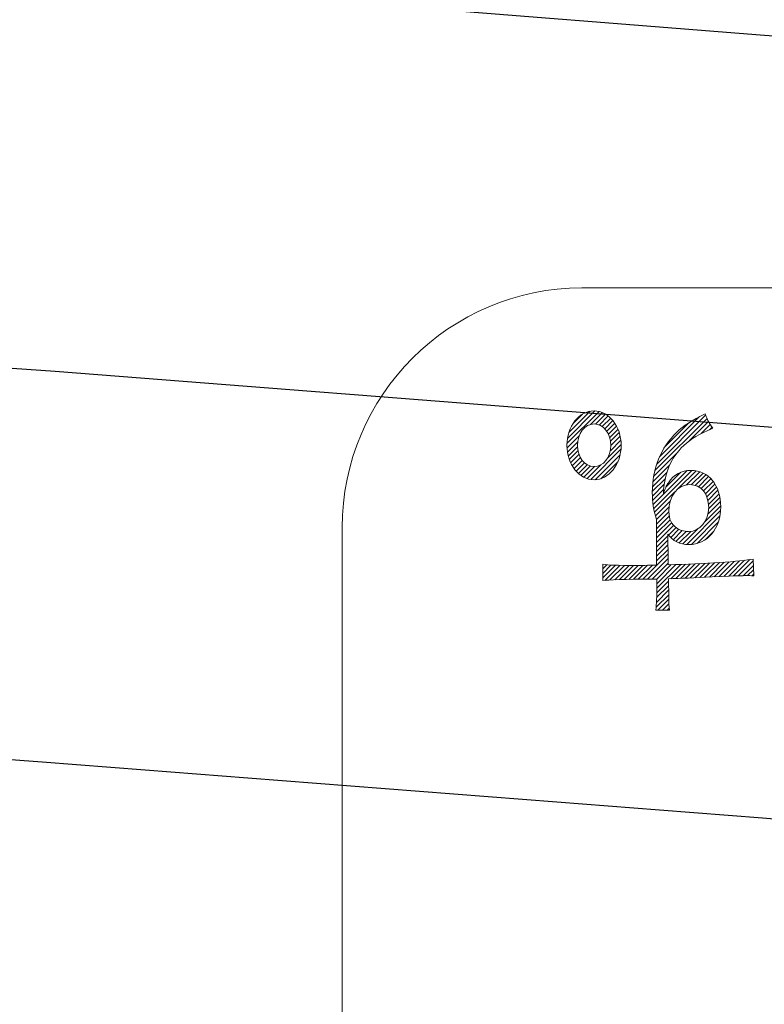
# Model space of a CAD drawing. Units: inches. Extents: x 862 to 1669, y 10 to 570.
# Drawn here: x 1607 to 1610, y 120 to 124 of the extents above; entities that cross this region are included whole.
import ezdxf

# ---------------------------------------------------------------- set-up
doc = ezdxf.new("R2010")
doc.units = ezdxf.units.IN
doc.header["$MEASUREMENT"] = 0
for name, color, linetype in [('02-実線-1', 7, 'Continuous'), ('03-細線', 1, 'Continuous'), ('08-ﾊｯﾁﾝｸﾞ', 2, 'Continuous')]:
    doc.layers.add(name, color=color, linetype=linetype)

# ---------------------------------------------------------------- blocks, each defined once
blk = doc.blocks.new('A$C20122cae')
at = {"layer": '03-細線', "color": 1, "linetype": 'Continuous'}
for points, knots in [([(-87.2947, 13.4779), (-84.0624, 13.8107), (-81.4528, 14.0702), (-77.4774, 14.4531), (-75.9647, 14.5942), (-73.6311, 14.8078), (-72.7691, 14.8857), (-69.2994, 15.1975), (-66.6927, 15.4275), (-58.8681, 16.1008), (-53.6456, 16.5276), (-37.9589, 17.7093), (-27.4758, 18.3656), (-13.4325, 18.9531), (-9.8995, 19.0764), (0.7067, 19.3609), (7.754, 19.4321), (14.8302, 19.4993), (14.905, 19.5), (14.9798, 19.5007)], [13.167309, 13.167309, 13.167309, 13.167309, 18.853077, 18.853077, 23.087432, 23.087432, 25.681063, 25.681063, 33.498327, 33.498327, 49.132856, 49.132856, 80.401914, 80.401914, 90.898021, 90.898021, 111.890237, 111.890237, 112.11455, 112.11455, 112.11455, 112.11455]), ([(-87.2947, 11.97), (-83.9929, 12.3103), (-81.3393, 12.5743), (-77.3316, 12.9602), (-75.82, 13.1012), (-73.4925, 13.3142), (-72.6356, 13.3916), (-70.0573, 13.6234), (-68.338, 13.776), (-63.1782, 14.2274), (-59.7363, 14.5194), (-49.4036, 15.3595), (-42.506, 15.8718), (-30.3094, 16.6485), (-25.0147, 16.9429), (-15.1958, 17.3892), (-10.6723, 17.5563), (0.9202, 17.8641), (7.9686, 17.9341), (14.9798, 18.0007)], [13.077493, 13.077493, 13.077493, 13.077493, 18.855405, 18.855405, 23.094907, 23.094907, 25.675293, 25.675293, 30.836065, 30.836065, 41.157608, 41.157608, 61.800696, 61.800696, 77.605646, 77.605646, 91.074549, 91.074549, 112.100325, 112.100325, 112.100325, 112.100325]), ([(-87.2947, 10.462), (-83.9229, 10.8098), (-81.2255, 11.0783), (-77.1858, 11.4673), (-75.6753, 11.6082), (-73.3608, 11.82), (-72.5155, 11.8963), (-69.921, 12.1296), (-68.1737, 12.2847), (-62.9305, 12.7432), (-59.4333, 13.0396), (-48.936, 13.8914), (-41.9301, 14.4095), (-29.626, 15.1856), (-24.3314, 15.4764), (-14.4808, 15.9164), (-9.9248, 16.0804), (-0.8097, 16.3121), (3.7423, 16.3805), (10.5189, 16.4579), (12.7507, 16.4794), (14.9798, 16.5006)], [12.988066, 12.988066, 12.988066, 12.988066, 18.857734, 18.857734, 23.10247, 23.10247, 25.649317, 25.649317, 30.8975, 30.8975, 41.393867, 41.393867, 62.386602, 62.386602, 78.217009, 78.217009, 91.808991, 91.808991, 105.400972, 105.400972, 112.086097, 112.086097, 112.086097, 112.086097]), ([(-87.2947, 8.9541), (-80.1256, 9.6942), (-75.9977, 10.0766), (-55.0276, 11.9649), (-38.1583, 13.3049), (-16.5365, 14.3334), (-11.8249, 14.5158), (0.2636, 14.8572), (7.6325, 14.9308), (14.9798, 15.0005)], [12.899028, 12.899028, 12.899028, 12.899028, 25.314038, 25.314038, 75.942114, 75.942114, 90.035189, 90.035189, 112.071868, 112.071868, 112.071868, 112.071868]), ([(-87.2947, 8.0055), (-80.2767, 8.6759), (-75.9605, 9.0762), (-54.7189, 10.9876), (-37.7729, 12.3307), (-16.0908, 13.3509), (-11.3895, 13.5304), (0.5423, 13.8603), (7.7678, 13.932), (14.9798, 14.0005)], [12.464369, 12.464369, 12.464369, 12.464369, 25.449906, 25.449906, 76.349719, 76.349719, 90.430562, 90.430562, 112.062381, 112.062381, 112.062381, 112.062381]), ([(-87.2947, 7.0289), (-80.7383, 7.6288), (-76.0975, 8.06), (-54.4737, 10.005), (-37.4766, 11.3498), (-15.768, 12.3632), (-11.0852, 12.5402), (0.7279, 12.8622), (7.8571, 12.9329), (14.9798, 13.0004)], [11.581344, 11.581344, 11.581344, 11.581344, 25.547788, 25.547788, 76.643364, 76.643364, 90.688072, 90.688072, 112.052895, 112.052895, 112.052895, 112.052895]), ([(-87.2947, 6.0061), (-59.8112, 8.6062), (-25.7628, 11.6036), (8.4005, 11.938), (14.9798, 12.0004)], [9.563875, 9.563875, 9.563875, 9.563875, 92.307741, 112.043413, 112.043413, 112.043413, 112.043413])]:
    blk.add_open_spline(points, degree=3, knots=knots, dxfattribs=at)

msp = doc.modelspace()

# ---------------------------------------------------------------- linework, layer by layer
at = {"layer": '02-実線-1', "lineweight": 9}
for points in [[(1608.5016, 121.8154), (1608.5016, 122.322), (1608.9157, 122.7361), (1609.422, 122.7361)], [(1609.422, 122.7361), (1609.422, 122.7361), (1638.5808, 122.7361), (1638.5808, 122.7361)], [(1608.5016, 104.657), (1608.5016, 104.657), (1608.5016, 121.8154), (1608.5016, 121.8154)]]:
    msp.add_open_spline(points, degree=3, dxfattribs=at)
at = {"layer": '02-実線-1', "lineweight": 0}
for points, knots in [([(1609.3651, 122.1309), (1609.3651, 122.2043), (1609.412, 122.2636), (1609.4695, 122.2636), (1609.527, 122.2636), (1609.5736, 122.2043), (1609.5736, 122.1309), (1609.5736, 122.0575), (1609.527, 121.9986), (1609.4695, 121.9986), (1609.412, 121.9986), (1609.3651, 122.0575), (1609.3651, 122.1309)], [0, 0, 0, 0, 1, 1, 1, 2, 2, 2, 3, 3, 3, 4, 4, 4, 4]), ([(1609.5341, 122.1309), (1609.5341, 122.1761), (1609.5051, 122.2131), (1609.4695, 122.2131), (1609.4342, 122.2131), (1609.4053, 122.1761), (1609.4053, 122.1309), (1609.4053, 122.0858), (1609.4342, 122.0491), (1609.4695, 122.0491), (1609.5051, 122.0491), (1609.5341, 122.0858), (1609.5341, 122.1309)], [0, 0, 0, 0, 1, 1, 1, 2, 2, 2, 3, 3, 3, 4, 4, 4, 4]), ([(1609.7097, 121.8461), (1609.698, 121.8828), (1609.6931, 121.911), (1609.6931, 121.9502), (1609.6931, 122.0419), (1609.7263, 122.123), (1609.7862, 122.1805)], [9, 9, 9, 9, 10, 10, 10, 11, 11, 11, 11]), ([(1609.7548, 121.9872), (1609.776, 122.019), (1609.8056, 122.0348), (1609.8423, 122.0348), (1609.909, 122.0348), (1609.9563, 121.9766), (1609.9563, 121.8951), (1609.9563, 121.8115), (1609.9041, 121.7494), (1609.8332, 121.7494), (1609.8, 121.7494), (1609.7707, 121.7635), (1609.7527, 121.7897)], [16, 16, 16, 16, 17, 17, 17, 18, 18, 18, 19, 19, 19, 20, 20, 20, 20]), ([(1609.7862, 121.814), (1609.7993, 121.8045), (1609.8138, 121.7999), (1609.8324, 121.7999), (1609.8765, 121.7999), (1609.9097, 121.8397), (1609.9097, 121.8927), (1609.9097, 121.9438), (1609.8808, 121.9801), (1609.8377, 121.9801), (1609.7905, 121.9801), (1609.757, 121.9378), (1609.757, 121.8761), (1609.757, 121.8468), (1609.7658, 121.8281), (1609.7862, 121.814)], [0, 0, 0, 0, 1, 1, 1, 2, 2, 2, 3, 3, 3, 4, 4, 4, 5, 5, 5, 5]), ([(1609.7527, 121.7897), (1609.7534, 121.7773), (1609.7534, 121.7734), (1609.7534, 121.741), (1609.7534, 121.7371), (1609.7541, 121.7286), (1609.7541, 121.718)], [20, 20, 20, 20, 21, 21, 21, 22, 22, 22, 22]), ([(1609.5026, 121.6739), (1609.5287, 121.6704), (1609.5527, 121.6694), (1609.6352, 121.6694), (1609.6458, 121.6694), (1609.6532, 121.6694), (1609.7097, 121.6711)], [6, 6, 6, 6, 7, 7, 7, 8, 8, 8, 8]), ([(1610.0826, 121.6298), (1610.0702, 121.6302), (1610.0653, 121.6302), (1610.0551, 121.6302), (1610.0346, 121.6302), (1610.0346, 121.6302), (1609.9228, 121.6253)], [25, 25, 25, 25, 26, 26, 26, 27, 27, 27, 27])]:
    msp.add_open_spline(points, degree=3, knots=knots, dxfattribs=at)
for points in [[(1609.7862, 122.1805), (1609.8145, 122.207), (1609.8451, 122.2271), (1609.8959, 122.2518)], [(1609.8959, 122.2518), (1609.9076, 122.2236), (1609.9115, 122.2158), (1609.9259, 122.1964)], [(1609.9259, 122.1964), (1609.8723, 122.1742), (1609.8416, 122.1569), (1609.8138, 122.1301)], [(1609.8138, 122.1301), (1609.7633, 122.0817), (1609.7386, 122.0242), (1609.7358, 121.9438)], [(1609.7358, 121.9438), (1609.7421, 121.965), (1609.7464, 121.9749), (1609.7548, 121.9872)], [(1609.7097, 121.6711), (1609.7097, 121.6711), (1609.7097, 121.8461), (1609.7097, 121.8461)], [(1609.7541, 121.718), (1609.7541, 121.718), (1609.7541, 121.6722), (1609.7541, 121.6722)], [(1609.7541, 121.6722), (1609.8938, 121.6753), (1610.0339, 121.6845), (1610.0805, 121.694)], [(1610.0805, 121.694), (1610.0805, 121.694), (1610.0826, 121.6298), (1610.0826, 121.6298)], [(1609.5026, 121.6111), (1609.5026, 121.6111), (1609.5026, 121.6739), (1609.5026, 121.6739)], [(1609.7104, 121.6171), (1609.5792, 121.6161), (1609.5259, 121.6147), (1609.5026, 121.6111)], [(1609.7104, 121.6076), (1609.7104, 121.6076), (1609.7104, 121.6171), (1609.7104, 121.6171)], [(1609.9228, 121.6253), (1609.8561, 121.6217), (1609.8021, 121.62), (1609.7548, 121.6178)], [(1609.7548, 121.6178), (1609.7548, 121.6178), (1609.7562, 121.5483), (1609.7562, 121.5483)], [(1609.7069, 121.4972), (1609.7097, 121.5254), (1609.7104, 121.5388), (1609.7104, 121.6076)], [(1609.7562, 121.5483), (1609.7562, 121.5254), (1609.757, 121.5155), (1609.7591, 121.4972)], [(1609.7591, 121.4972), (1609.7591, 121.4972), (1609.7069, 121.4972), (1609.7069, 121.4972)]]:
    msp.add_open_spline(points, degree=3, dxfattribs=at)
at = {"layer": '08-ﾊｯﾁﾝｸﾞ', "linetype": 'Continuous'}
for p, q in [((1609.4885, 122.2614), (1609.3652, 122.1381)), ((1609.473, 122.2635), (1609.3672, 122.1577)), ((1609.4539, 122.2621), (1609.3728, 122.1809)), ((1609.4252, 122.251), (1609.3881, 122.2139)), ((1609.5019, 122.257), (1609.4562, 122.2113)), ((1609.5136, 122.2511), (1609.4753, 122.2128)), ((1609.5241, 122.2439), (1609.4894, 122.2091)), ((1609.5335, 122.2356), (1609.5007, 122.2028)), ((1609.5419, 122.2263), (1609.5102, 122.1946)), ((1609.9034, 122.2343), (1609.7029, 122.0338)), ((1609.8981, 122.2466), (1609.71, 122.0585)), ((1609.8751, 122.2413), (1609.721, 122.0873)), ((1609.9091, 122.2223), (1609.8352, 122.1484)), ((1609.5493, 122.2161), (1609.5181, 122.1849)), ((1609.5559, 122.205), (1609.5246, 122.1737)), ((1609.5616, 122.193), (1609.5296, 122.161)), ((1609.8334, 122.2173), (1609.741, 122.1249)), ((1609.9156, 122.2111), (1609.8803, 122.1759)), ((1609.9228, 122.2006), (1609.9132, 122.191)), ((1609.4119, 122.167), (1609.3654, 122.1205)), ((1609.5724, 122.1508), (1609.532, 122.1104)), ((1609.5663, 122.18), (1609.5329, 122.1466)), ((1609.5699, 122.166), (1609.5341, 122.1301)), ((1609.4061, 122.1435), (1609.3671, 122.1046)), ((1609.4055, 122.1252), (1609.3702, 122.09)), ((1609.4075, 122.1096), (1609.3743, 122.0764)), ((1609.5729, 122.1159), (1609.4566, 121.9996)), ((1609.5736, 122.1342), (1609.5212, 122.0818)), ((1609.4115, 122.0959), (1609.3794, 122.0639)), ((1609.4171, 122.0838), (1609.3855, 122.0523)), ((1609.4241, 122.0732), (1609.3925, 122.0416)), ((1609.5697, 122.0951), (1609.4734, 121.9987)), ((1609.5617, 122.0694), (1609.4949, 122.0026)), ((1609.7861, 122.0993), (1609.6983, 122.0115)), ((1609.4326, 122.064), (1609.4004, 122.0318)), ((1609.4428, 122.0565), (1609.4092, 122.0229)), ((1609.4551, 122.0512), (1609.419, 122.0151)), ((1609.4707, 122.0491), (1609.43, 122.0084)), ((1609.4951, 122.0558), (1609.4424, 122.0031)), ((1609.7596, 122.0551), (1609.6953, 121.9909)), ((1609.8267, 122.0338), (1609.6961, 121.9032)), ((1609.8453, 122.0348), (1609.6987, 121.8881)), ((1609.8614, 122.0332), (1609.7931, 121.9649)), ((1609.7426, 122.0028), (1609.6931, 121.9533)), ((1609.7488, 122.0266), (1609.6937, 121.9716)), ((1609.8028, 122.0276), (1609.7449, 121.9697)), ((1609.8755, 122.0296), (1609.825, 121.9791)), ((1609.8881, 122.0245), (1609.8435, 121.9799)), ((1609.8994, 122.0181), (1609.8584, 121.9771)), ((1609.9095, 122.0106), (1609.8707, 121.9718)), ((1609.9186, 122.002), (1609.8811, 121.9645)), ((1609.7389, 121.9814), (1609.6933, 121.9358)), ((1609.7368, 121.9616), (1609.6943, 121.9191)), ((1609.9267, 121.9924), (1609.8899, 121.9556)), ((1609.9339, 121.9819), (1609.897, 121.9451)), ((1609.9402, 121.9705), (1609.9027, 121.9331)), ((1609.9455, 121.9581), (1609.9068, 121.9195)), ((1609.7801, 121.9519), (1609.7019, 121.8736)), ((1609.9498, 121.9448), (1609.9092, 121.9042)), ((1609.9531, 121.9304), (1609.9096, 121.8869)), ((1609.7624, 121.9165), (1609.7056, 121.8597)), ((1609.758, 121.8944), (1609.7097, 121.8461)), ((1609.9557, 121.88), (1609.8254, 121.7497)), ((1609.9563, 121.8982), (1609.8953, 121.8372)), ((1609.9553, 121.915), (1609.9068, 121.8665)), ((1609.757, 121.8757), (1609.7097, 121.8284)), ((1609.7581, 121.8592), (1609.7097, 121.8107)), ((1609.7616, 121.845), (1609.7097, 121.7931)), ((1609.953, 121.8596), (1609.8432, 121.7499)), ((1609.7674, 121.8331), (1609.7097, 121.7754)), ((1609.7752, 121.8232), (1609.7097, 121.7577)), ((1609.7847, 121.8151), (1609.7555, 121.7858)), ((1609.7955, 121.8082), (1609.7638, 121.7765)), ((1609.8671, 121.809), (1609.8099, 121.7519)), ((1609.9464, 121.8353), (1609.8649, 121.7538)), ((1609.753, 121.7834), (1609.7097, 121.74)), ((1609.7534, 121.7661), (1609.7097, 121.7224)), ((1609.8081, 121.8031), (1609.7733, 121.7683)), ((1609.823, 121.8003), (1609.7841, 121.7614)), ((1609.8407, 121.8004), (1609.7962, 121.7559)), ((1609.9272, 121.7984), (1609.8991, 121.7704)), ((1609.7534, 121.7484), (1609.7097, 121.7047)), ((1609.7538, 121.7311), (1609.7097, 121.687)), ((1609.7541, 121.7138), (1609.657, 121.6166)), ((1609.7541, 121.6961), (1609.6749, 121.6168)), ((1610.0681, 121.6919), (1610.0051, 121.6289)), ((1609.518, 121.6721), (1609.5026, 121.6567)), ((1609.5345, 121.6709), (1609.5026, 121.639)), ((1609.5515, 121.6702), (1609.5026, 121.6213)), ((1609.5687, 121.6698), (1609.5111, 121.6122)), ((1609.5862, 121.6695), (1609.5303, 121.6136)), ((1609.6037, 121.6694), (1609.5488, 121.6145)), ((1609.6213, 121.6694), (1609.5671, 121.6151)), ((1609.639, 121.6694), (1609.5852, 121.6155)), ((1609.6569, 121.6696), (1609.6032, 121.6159)), ((1609.6751, 121.6701), (1609.6212, 121.6162)), ((1609.6933, 121.6706), (1609.6391, 121.6164)), ((1609.7541, 121.6784), (1609.6927, 121.617)), ((1609.8022, 121.6735), (1609.7103, 121.5816)), ((1609.784, 121.6729), (1609.7104, 121.5993)), ((1609.7658, 121.6725), (1609.7104, 121.617)), ((1609.8205, 121.6741), (1609.7647, 121.6183)), ((1609.8389, 121.6748), (1609.7832, 121.6191)), ((1609.8574, 121.6756), (1609.8016, 121.6198)), ((1609.8759, 121.6764), (1609.82, 121.6205)), ((1609.8945, 121.6773), (1609.8384, 121.6213)), ((1609.9132, 121.6783), (1609.8569, 121.6221)), ((1609.9319, 121.6794), (1609.8754, 121.6229)), ((1609.9508, 121.6806), (1609.894, 121.6238)), ((1609.9698, 121.6819), (1609.9126, 121.6247)), ((1609.9889, 121.6834), (1609.9311, 121.6256)), ((1610.0082, 121.685), (1609.9496, 121.6264)), ((1610.0278, 121.6869), (1609.9681, 121.6273)), ((1610.0476, 121.6891), (1609.9866, 121.6281)), ((1610.0807, 121.6868), (1610.0235, 121.6296)), ((1610.0813, 121.6697), (1610.0417, 121.6301)), ((1610.0818, 121.6526), (1610.0595, 121.6302)), ((1610.0824, 121.6354), (1610.0769, 121.63)), ((1609.7554, 121.5913), (1609.7099, 121.5458)), ((1609.755, 121.6086), (1609.7102, 121.5638)), ((1609.7561, 121.5566), (1609.7079, 121.5085)), ((1609.7557, 121.574), (1609.7093, 121.5275)), ((1609.7563, 121.5392), (1609.7143, 121.4972)), ((1609.7568, 121.522), (1609.732, 121.4972)), ((1609.7581, 121.5057), (1609.7497, 121.4972))]:
    msp.add_line(p, q, dxfattribs=at)

# ---------------------------------------------------------------- block references
at = {"layer": '03-細線', "xscale": -1}
msp.add_blockref('A$C20122cae', (1557.2069, 108.6365), dxfattribs=at)

doc.saveas('drawing.dxf')
